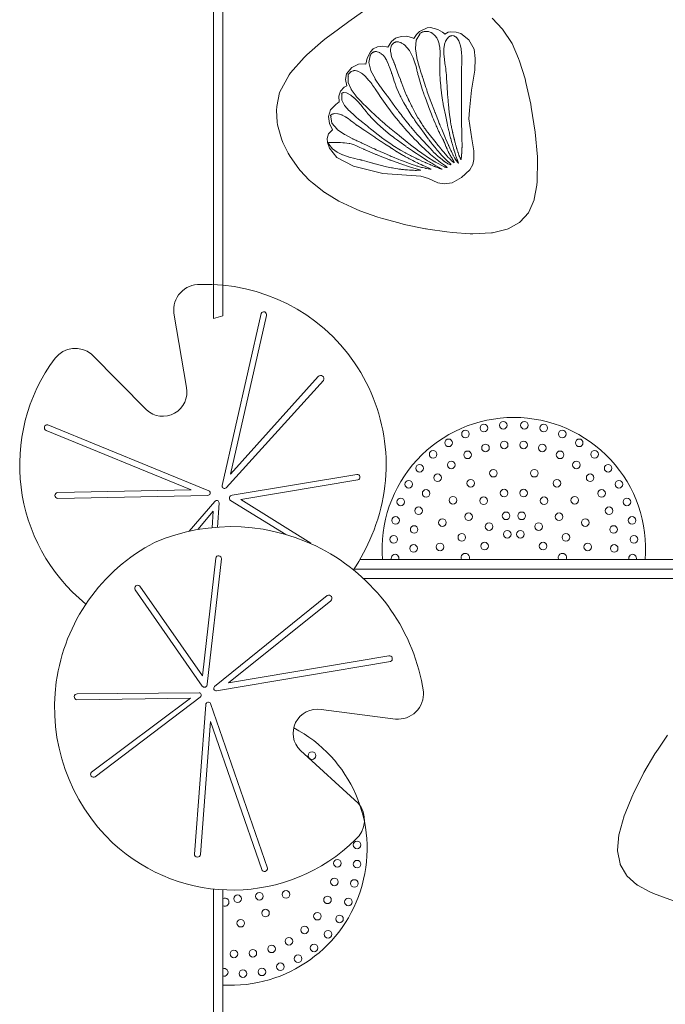
# Model space of a CAD drawing. Units: millimetres. Extents: x 104647 to 115147, y -29072 to -14222.
# Drawn here: x 108731 to 109276, y -22022 to -21191 of the extents above; entities that cross this region are included whole.
import ezdxf

# ---------------------------------------------------------------- set-up
doc = ezdxf.new("R2010")
doc.units = ezdxf.units.MM
doc.header["$MEASUREMENT"] = 0
doc.layers.add('Piaskownica - obrysy', color=7, linetype='Continuous')

msp = doc.modelspace()

# ---------------------------------------------------------------- linework, layer by layer
at = {"layer": 'Piaskownica - obrysy', "color": 7, "linetype": 'Continuous', "lineweight": 13, "flags": 128}
for points in [[(108894.55, -21443.52), (108894.55, -20825.88), (108902.54, -20828.15), (108902.54, -21441.44)], [(109069.66, -21323.42), (109057.47, -21322.74), (109037.68, -21321.25), (109012.86, -21314.99), (108998.75, -21307.62), (108992.54, -21299.73), (108990.84, -21294.95), (108990.61, -21291.73), (108991.8, -21287.82), (108995.19, -21284.44), (108992.72, -21279.11), (108991.75, -21273.1), (108993.46, -21267.58), (108997.96, -21262.92), (109000.87, -21260.72), (109000.57, -21255.87), (109001.76, -21251.82), (109004.91, -21248.43), (109007.29, -21247.34), (109006.1, -21241.94), (109006.97, -21237.15), (109011.46, -21231.65), (109017, -21229.08), (109022.32, -21228.79), (109023.2, -21228.94), (109024.32, -21223.94), (109027.08, -21218.45), (109029.51, -21216.04), (109033.03, -21214.25), (109037.65, -21213.72), (109040.6, -21214.19), (109041.93, -21214.6), (109044.97, -21209.73), (109048.36, -21207.15), (109053.17, -21205.55), (109057.9, -21205.42), (109062.71, -21206.73), (109063.87, -21207.37), (109066.05, -21203.94), (109068.48, -21201.36), (109075, -21198.19), (109077.93, -21198.04), (109083.95, -21199.62), (109088.05, -21202.06), (109088.99, -21202.78), (109089.93, -21203.57), (109092.71, -21201.91), (109094.55, -21201.62), (109099.55, -21201.94), (109103.45, -21203.18), (109110.04, -21208.38), (109114.53, -21216.28), (109115.6, -21224.08), (109115.09, -21234.1), (109112.52, -21250.88), (109110.83, -21267.89), (109110.29, -21275.16), (109112.65, -21291.85), (109114.28, -21302.18), (109114.46, -21309.53), (109113.49, -21313.68), (109110.9, -21318.12), (109103.96, -21324.5), (109096.11, -21329.16), (109089.33, -21330.09), (109084.04, -21329.01), (109076.24, -21325.37)], [(109070.86, -21239.12), (109070.94, -21239.37), (109071.12, -21239.93), (109071.28, -21240.45), (109073.98, -21248.78), (109074.31, -21249.8), (109074.59, -21250.59), (109075.12, -21252.17), (109077.24, -21258.18), (109077.52, -21258.96), (109077.68, -21259.4), (109078.05, -21260.39), (109081.06, -21268.38), (109081.43, -21269.37), (109081.62, -21269.84), (109081.93, -21270.64), (109084.52, -21277.15), (109085.26, -21278.95), (109085.61, -21279.82), (109086.11, -21281.01), (109087.29, -21283.89), (109090.25, -21290.87), (109090.56, -21291.58), (109090.87, -21292.29), (109092.97, -21297.19), (109093.09, -21297.47), (109093.27, -21297.89), (109093.52, -21298.46), (109094.18, -21299.97), (109094.52, -21300.7), (109094.81, -21301.35), (109095.03, -21301.83), (109095.44, -21302.72), (109096.07, -21304.01), (109096.43, -21304.76), (109096.65, -21305.19), (109096.77, -21305.44), (109096.91, -21305.7), (109097.28, -21306.44), (109098.17, -21308.09), (109098.5, -21308.68), (109098.55, -21308.79), (109098.6, -21308.88), (109098.62, -21308.91), (109098.67, -21309.01), (109098.86, -21309.32), (109098.89, -21309.38), (109098.92, -21309.42), (109099.04, -21309.63), (109099.16, -21309.81), (109099.2, -21309.87), (109099.24, -21309.93), (109099.45, -21310.22), (109099.5, -21310.29), (109099.53, -21310.33), (109099.57, -21310.37), (109099.67, -21310.49), (109099.78, -21310.63), (109099.91, -21310.76), (109099.96, -21310.84), (109100.03, -21310.94), (109100.09, -21311.05), (109100.16, -21311.14), (109100.22, -21311.24), (109100.28, -21311.33), (109100.34, -21311.42), (109100.36, -21311.45), (109100.4, -21311.5), (109100.45, -21311.58), (109100.51, -21311.65), (109100.56, -21311.72), (109100.61, -21311.79), (109100.66, -21311.85), (109100.7, -21311.9), (109100.76, -21311.97), (109100.85, -21312.08), (109100.93, -21312.17), (109100.98, -21312.22), (109101.01, -21312.25), (109101.08, -21312.32), (109101.14, -21312.38), (109101.2, -21312.44), (109101.25, -21312.48), (109101.3, -21312.51), (109101.34, -21312.51), (109101.34, -21312.44), (109101.33, -21312.4), (109101.33, -21312.36), (109101.32, -21312.32), (109101.31, -21312.27), (109101.3, -21312.23), (109101.29, -21312.18), (109101.28, -21312.12), (109101.26, -21312.07), (109101.25, -21312.01), (109101.23, -21311.95), (109101.21, -21311.89), (109101.19, -21311.83), (109101.16, -21311.77), (109100.83, -21310.93), (109100.48, -21310), (109100.15, -21309.07), (109100.04, -21308.78), (109099.93, -21308.44), (109099.74, -21307.92), (109098.98, -21305.65), (109098.88, -21305.33), (109098.83, -21305.18), (109098.7, -21304.75), (109098.23, -21303.3), (109097.75, -21301.77), (109097.65, -21301.43), (109097.59, -21301.24), (109097.51, -21300.97), (109096.85, -21298.8), (109096.63, -21298.05), (109096.61, -21297.99), (109096.59, -21297.94), (109096.55, -21297.79), (109096.28, -21296.87), (109096.04, -21296.04), (109095.84, -21295.32), (109095.18, -21292.88), (109094.89, -21291.77), (109094.79, -21291.38), (109094.7, -21291.01), (109094.53, -21290.37), (109094.26, -21289.22), (109093.78, -21287.26), (109093.46, -21285.88), (109093.29, -21285.17), (109093.07, -21284.18), (109092.81, -21283.06), (109092.3, -21280.76), (109092.11, -21279.92), (109091.98, -21279.3), (109091.89, -21278.88), (109090.35, -21271.78), (109089.08, -21265.51), (109088.62, -21262.9), (109088.41, -21261.84), (109088.29, -21261.05), (109088, -21259.42), (109087.13, -21253.49), (109087.04, -21252.76), (109086.98, -21252.32), (109086.88, -21251.41), (109086.45, -21247.72), (109086.15, -21244.11), (109086.05, -21243.2), (109086.04, -21242.8), (109085.97, -21242.08), (109085.69, -21236.58), (109085.67, -21235.14), (109085.64, -21234.41), (109085.65, -21233.51), (109085.61, -21231.2), (109085.72, -21225.94), (109085.77, -21224.78), (109085.87, -21221.64), (109085.87, -21221.31), (109085.89, -21220.85), (109085.89, -21218.85), (109085.88, -21218.62), (109085.88, -21218.45), (109085.87, -21218.17), (109085.72, -21215.63), (109085.69, -21215.27), (109085.67, -21215.15), (109085.65, -21214.88), (109085.25, -21212.46), (109085.21, -21212.18), (109085.12, -21211.89), (109084.32, -21209.25), (109083.03, -21206.7), (109082.95, -21206.58), (109082.93, -21206.54), (109082.88, -21206.49), (109081.88, -21205.15), (109081.72, -21204.96), (109081.61, -21204.83), (109081.43, -21204.64), (109081.33, -21204.53), (109081.29, -21204.49), (109080.83, -21204.07), (109080.2, -21203.51), (109080.08, -21203.4), (109080.03, -21203.36), (109079.93, -21203.28), (109079.12, -21202.73), (109078.9, -21202.6), (109078.79, -21202.53), (109078.35, -21202.32), (109077.43, -21201.89), (109076.18, -21201.51), (109076.03, -21201.47), (109075.91, -21201.45), (109075.68, -21201.4), (109074.79, -21201.28), (109074.68, -21201.28), (109074.61, -21201.27), (109074.47, -21201.28), (109073.33, -21201.31), (109073.19, -21201.31), (109073.1, -21201.33), (109073.01, -21201.33), (109072.79, -21201.36), (109072.71, -21201.38), (109072.66, -21201.39), (109072.49, -21201.42), (109072.41, -21201.44), (109072.35, -21201.45), (109071.8, -21201.58), (109071.26, -21201.76), (109071.18, -21201.79), (109071.12, -21201.81), (109071, -21201.86), (109070.72, -21201.97), (109070.57, -21202.04), (109070.46, -21202.09), (109070.36, -21202.14), (109070.2, -21202.22), (109069.94, -21202.36), (109069.81, -21202.43), (109069.76, -21202.46), (109069.69, -21202.51), (109069.18, -21202.83), (109069.15, -21202.86), (109069.12, -21202.89), (109069.09, -21202.92), (109069.06, -21202.95), (109069.03, -21202.98), (109069, -21203.01), (109068.98, -21203.04), (109068.95, -21203.08), (109068.93, -21203.11), (109068.91, -21203.14), (109068.89, -21203.18), (109068.87, -21203.21), (109068.86, -21203.25), (109068.85, -21203.28), (109068.83, -21203.32), (109068.82, -21203.36), (109068.79, -21203.5), (109068.68, -21203.59), (109065.77, -21208.61), (109065.71, -21208.72), (109065.7, -21208.87), (109065.21, -21215.59), (109065.2, -21215.72), (109065.23, -21215.95), (109066.31, -21223.39), (109066.33, -21223.55), (109066.38, -21223.76), (109068.28, -21231.05), (109068.31, -21231.16), (109068.35, -21231.29), (109068.44, -21231.6), (109069.1, -21233.74), (109069.74, -21235.71), (109070.74, -21238.78), (109070.81, -21238.98), (109070.84, -21239.08)], [(109103.85, -21254.7), (109103.84, -21253.16), (109103.84, -21252.6), (109103.84, -21251.39), (109103.85, -21247.03), (109103.88, -21242.83), (109103.91, -21239.93), (109103.91, -21239.64), (109103.92, -21239.51), (109103.92, -21238.86), (109103.98, -21235.19), (109104.06, -21231.87), (109104.15, -21228.97), (109104.27, -21224.53), (109104.26, -21224.03), (109104.27, -21223.44), (109104.23, -21222.53), (109104.07, -21219.07), (109103.8, -21216.52), (109103.76, -21216.06), (109103.72, -21215.9), (109102.93, -21212.49), (109102.67, -21211.69), (109101.66, -21209.18), (109100.55, -21207.44), (109100.41, -21207.23), (109100.29, -21207.12), (109099.11, -21205.97), (109098.99, -21205.85), (109098.83, -21205.77), (109097.57, -21205.14), (109097.42, -21205.06), (109097.33, -21205.05), (109095.93, -21204.89), (109095.88, -21204.89), (109095.81, -21204.9), (109095.71, -21204.91), (109095.6, -21204.92), (109095.55, -21204.93), (109095.48, -21204.94), (109095.29, -21204.97), (109094.79, -21205.11), (109094.58, -21205.21), (109094.24, -21205.36), (109092.92, -21206.21), (109091.76, -21207.52), (109091.62, -21207.68), (109091.53, -21207.84), (109090.67, -21209.36), (109090.6, -21209.53), (109090.55, -21209.62), (109090.49, -21209.82), (109089.73, -21212.17), (109089.69, -21212.29), (109089.68, -21212.38), (109089.15, -21215.95), (109089.1, -21216.73), (109089.09, -21220.3), (109089.56, -21225.12), (109089.59, -21225.42), (109089.95, -21227.97), (109090.03, -21228.44), (109090.03, -21228.48), (109090.25, -21229.88), (109090.25, -21229.93), (109090.39, -21230.79), (109090.65, -21232.61), (109090.89, -21234.44), (109091.09, -21236.25), (109091.11, -21236.51), (109091.13, -21236.7), (109091.18, -21237.53), (109091.22, -21237.99), (109091.27, -21238.71), (109091.27, -21238.8), (109091.29, -21239), (109091.33, -21239.62), (109091.7, -21245.58), (109091.74, -21246.15), (109092.01, -21250.33), (109092.11, -21251.81), (109092.22, -21253.51), (109092.3, -21254.54), (109092.45, -21256.71), (109092.7, -21259.66), (109092.85, -21261.52), (109092.91, -21262.11), (109092.99, -21263.12), (109093.66, -21269.52), (109094.15, -21273.38), (109094.35, -21274.76), (109094.4, -21275.11), (109094.45, -21275.47), (109094.57, -21276.24), (109094.74, -21277.29), (109095.09, -21279.48), (109095.31, -21280.69), (109095.45, -21281.54), (109095.61, -21282.31), (109095.83, -21283.52), (109096.24, -21285.42), (109096.44, -21286.39), (109096.53, -21286.77), (109096.65, -21287.31), (109097.54, -21290.9), (109097.62, -21291.2), (109097.66, -21291.34), (109097.67, -21291.39), (109097.68, -21291.42), (109097.7, -21291.51), (109097.8, -21291.9), (109097.87, -21292.16), (109097.94, -21292.42), (109098.45, -21294.43), (109098.69, -21295.36), (109098.86, -21296.03), (109098.99, -21296.51), (109099.04, -21296.72), (109099.2, -21297.3), (109099.76, -21299.34), (109099.83, -21299.57), (109099.87, -21299.75), (109099.96, -21300.04), (109100.37, -21301.43), (109100.79, -21302.74), (109100.91, -21303.12), (109100.95, -21303.26), (109101.05, -21303.55), (109101.79, -21305.66), (109101.99, -21306.18), (109102.1, -21306.49), (109102.24, -21306.81), (109103.49, -21309.73), (109103.52, -21309.59), (109103.55, -21309.44), (109103.59, -21309.26), (109103.59, -21309.23), (109103.62, -21309.07), (109103.66, -21308.86), (109103.7, -21308.63), (109103.71, -21308.54), (109103.71, -21308.51), (109103.73, -21308.38), (109103.77, -21308.11), (109103.81, -21307.82), (109103.83, -21307.66), (109103.83, -21307.64), (109103.84, -21307.51), (109103.88, -21307.17), (109103.92, -21306.81), (109103.95, -21306.51), (109103.96, -21306.43), (109104, -21306.02), (109104.04, -21305.58), (109104.07, -21305.12), (109104.08, -21305.07), (109104.09, -21304.87), (109104.11, -21304.7), (109104.11, -21304.67), (109104.12, -21304.63), (109104.12, -21304.6), (109104.12, -21304.56), (109104.12, -21304.53), (109104.13, -21304.51), (109104.13, -21304.48), (109104.24, -21303.1), (109104.27, -21302.47), (109104.29, -21302.22), (109104.3, -21302.02), (109104.32, -21301.62), (109104.35, -21300.84), (109104.38, -21300.02), (109104.38, -21299.75), (109104.39, -21299.69), (109104.39, -21299.61), (109104.4, -21299.17), (109104.41, -21298.28), (109104.41, -21297.36), (109104.41, -21296.84), (109104.41, -21296.78), (109104.41, -21296.71), (109104.41, -21296.38), (109104.4, -21295.36), (109104.38, -21294.29), (109104.37, -21293.47), (109104.37, -21293.39), (109104.36, -21293.34), (109104.36, -21293.16), (109104.33, -21291.98), (109104.3, -21290.75), (109104.22, -21288.33), (109104.19, -21287.08), (109104.12, -21284.21), (109104.06, -21280.92), (109104.05, -21280.34), (109104.05, -21280.22), (109104.04, -21279.97), (109104, -21277.27), (109103.95, -21273.31), (109103.91, -21269.13), (109103.9, -21268.02), (109103.9, -21267.41), (109103.89, -21266.08), (109103.85, -21260.33)], [(109095.64, -21310.45), (109096.1, -21310.87), (109096.15, -21310.91), (109096.27, -21311.02), (109096.57, -21311.28), (109096.86, -21311.52), (109097.14, -21311.73), (109097.4, -21311.92), (109097.64, -21312.09), (109097.87, -21312.23), (109097.8, -21312.05), (109097.72, -21311.85), (109097.63, -21311.61), (109097.61, -21311.56), (109097.51, -21311.34), (109097.37, -21311.04), (109097.21, -21310.7), (109097.15, -21310.58), (109097.14, -21310.55), (109097.12, -21310.53), (109097.02, -21310.32), (109096.81, -21309.91), (109096.57, -21309.45), (109096.43, -21309.19), (109096.41, -21309.15), (109096.39, -21309.12), (109096.29, -21308.95), (109095.99, -21308.4), (109095.65, -21307.81), (109095.37, -21307.33), (109095.35, -21307.3), (109095.34, -21307.27), (109095.28, -21307.16), (109095.07, -21306.82), (109094.86, -21306.47), (109094.64, -21306.11), (109094.41, -21305.73), (109094.17, -21305.34), (109093.92, -21304.93), (109093.72, -21304.6), (109093.51, -21304.24), (109093.3, -21303.85), (109093.26, -21303.77), (109093.24, -21303.73), (109093.09, -21303.43), (109092.87, -21302.99), (109092.65, -21302.52), (109092.59, -21302.39), (109092.56, -21302.33), (109092.48, -21302.15), (109092.21, -21301.54), (109091.91, -21300.86), (109091.85, -21300.72), (109091.81, -21300.62), (109091.76, -21300.51), (109091.31, -21299.44), (109091.18, -21299.11), (109091.13, -21299.01), (109091.03, -21298.76), (109090.87, -21298.37), (109090.12, -21296.51), (109090, -21296.21), (109089.93, -21296.04), (109089.9, -21295.97), (109089.8, -21295.73), (109089.49, -21294.99), (109089.45, -21294.88), (109089.43, -21294.85), (109089.42, -21294.82), (109089.34, -21294.64), (109089.2, -21294.29), (109089.05, -21293.96), (109088.98, -21293.8), (109088.97, -21293.77), (109088.91, -21293.64), (109088.78, -21293.34), (109088.65, -21293.06), (109088.55, -21292.84), (109088.52, -21292.79), (109088.4, -21292.55), (109088.28, -21292.32), (109088.17, -21292.12), (109085.83, -21287.73), (109085.5, -21287.04), (109085.28, -21286.62), (109084.7, -21285.37), (109083.69, -21283.27), (109083.04, -21281.79), (109082.68, -21281.02), (109082.23, -21279.96), (109081.71, -21278.79), (109080.68, -21276.33), (109080.31, -21275.46), (109079.86, -21274.37), (109079.84, -21274.3), (109079.64, -21273.82), (109078.54, -21271.07), (109076.35, -21265.49), (109074.04, -21259.14), (109072.96, -21256.32), (109072.57, -21255.11), (109072.15, -21253.98), (109070.86, -21250.06), (109070.22, -21248.09), (109070, -21247.37), (109069.85, -21246.9), (109069.6, -21246.02), (109068.44, -21242.12), (109067.62, -21239.11), (109067.24, -21237.6), (109067.16, -21237.3), (109067.06, -21236.9), (109066.65, -21235.22), (109066.63, -21235.15), (109066.36, -21234.01), (109065.89, -21232.1), (109065.31, -21229.97), (109065.06, -21229.02), (109064.99, -21228.81), (109063.2, -21223.54), (109062.73, -21222.41), (109060.05, -21217.34), (109055.81, -21212.69), (109055.78, -21212.67), (109055.64, -21212.55), (109055.53, -21212.49), (109055.34, -21212.33), (109054.89, -21212.04), (109053.46, -21211.14), (109053, -21210.91), (109052.76, -21210.79), (109051.44, -21210.31), (109050.88, -21210.16), (109050.63, -21210.09), (109050.47, -21210.09), (109049.12, -21210.08), (109048.83, -21210.14), (109048.54, -21210.22), (109048.25, -21210.31), (109048.2, -21210.33), (109048.16, -21210.35), (109047.97, -21210.42), (109047.69, -21210.55), (109047.42, -21210.69), (109047.31, -21210.75), (109047.29, -21210.77), (109047.15, -21210.85), (109046.88, -21211.03), (109046.62, -21211.22), (109046.49, -21211.33), (109046.46, -21211.35), (109046.36, -21211.44), (109046.11, -21211.67), (109045.86, -21211.92), (109045.66, -21212.13), (109045.61, -21212.18), (109045.37, -21212.47), (109045.13, -21212.77), (109044.9, -21213.09), (109044.87, -21213.14), (109044.84, -21213.2), (109044.82, -21213.25), (109044.79, -21213.3), (109044.77, -21213.35), (109044.75, -21213.4), (109044.74, -21213.46), (109044.72, -21213.51), (109044.71, -21213.56), (109044.71, -21213.61), (109044.7, -21213.67), (109044.7, -21213.72), (109044.7, -21213.77), (109044.7, -21213.82), (109044.7, -21213.88), (109044.71, -21213.93), (109044.73, -21214.06), (109044.68, -21214.18), (109044.17, -21216.22), (109044.13, -21216.88), (109044.13, -21218.33), (109044.21, -21219.07), (109044.5, -21220.56), (109044.58, -21220.98), (109044.65, -21221.21), (109044.71, -21221.45), (109045.32, -21223.31), (109046.05, -21225.18), (109046.21, -21225.58), (109046.24, -21225.65), (109046.79, -21226.99), (109046.96, -21227.41), (109047.13, -21227.83), (109047.3, -21228.26), (109047.46, -21228.68), (109047.53, -21228.84), (109047.54, -21228.88), (109047.6, -21229.03), (109047.62, -21229.09), (109047.64, -21229.15), (109047.82, -21229.62), (109047.87, -21229.75), (109047.9, -21229.85), (109048.58, -21231.69), (109051.13, -21238.68), (109052.36, -21242.02), (109052.81, -21243.2), (109052.99, -21243.69), (109053.08, -21243.94), (109053.62, -21245.36), (109056.28, -21252.02), (109057.69, -21255.31), (109057.89, -21255.73), (109058.06, -21256.12), (109059.01, -21258.19), (109059.16, -21258.52), (109059.21, -21258.62), (109059.36, -21258.94), (109060.06, -21260.4), (109060.36, -21261.03), (109060.95, -21262.24), (109061.84, -21264.04), (109062.37, -21265.1), (109062.56, -21265.47), (109062.86, -21266.08), (109064.97, -21270.07), (109067.26, -21274.16), (109067.59, -21274.7), (109067.86, -21275.18), (109068.46, -21276.14), (109070.52, -21279.43), (109071.06, -21280.31), (109072.14, -21281.91), (109072.43, -21282.34), (109072.6, -21282.58), (109072.78, -21282.84), (109073.22, -21283.47), (109073.5, -21283.86), (109073.9, -21284.42), (109074.08, -21284.66), (109074.22, -21284.87), (109075.55, -21286.64), (109082.48, -21295.25), (109083.58, -21296.58), (109083.7, -21296.72), (109083.86, -21296.92), (109084.69, -21297.93), (109085, -21298.31), (109085.25, -21298.61), (109085.44, -21298.84), (109085.81, -21299.29), (109086.33, -21299.94), (109086.63, -21300.32), (109086.74, -21300.44), (109086.91, -21300.66), (109088, -21302.03), (109088.21, -21302.29), (109088.43, -21302.57), (109088.94, -21303.18), (109089.5, -21303.85), (109089.59, -21303.96), (109089.62, -21303.99), (109089.65, -21304.03), (109090.11, -21304.57), (109090.76, -21305.32), (109091.44, -21306.09), (109091.61, -21306.27), (109091.72, -21306.4), (109091.92, -21306.62), (109092.85, -21307.64), (109093.57, -21308.39), (109093.93, -21308.77), (109094, -21308.84), (109094.04, -21308.88), (109094.28, -21309.12), (109094.97, -21309.81)], [(109037.14, -21250.18), (109038.45, -21251.93), (109040.61, -21254.74), (109040.73, -21254.9), (109040.82, -21255.03), (109040.89, -21255.11), (109041.03, -21255.31), (109041.23, -21255.57), (109041.34, -21255.71), (109041.4, -21255.79), (109041.44, -21255.84), (109041.47, -21255.89), (109041.58, -21256.03), (109041.81, -21256.34), (109047.82, -21264.58), (109048.64, -21265.69), (109049.23, -21266.5), (109049.47, -21266.83), (109050.16, -21267.77), (109050.92, -21268.77), (109052.96, -21271.52), (109053.97, -21272.85), (109054.83, -21273.99), (109056.32, -21275.91), (109056.74, -21276.46), (109056.91, -21276.67), (109057.22, -21277.08), (109059.7, -21280.19), (109060.37, -21281), (109060.72, -21281.45), (109061.16, -21281.97), (109062.3, -21283.35), (109065.04, -21286.58), (109066.53, -21288.28), (109066.78, -21288.55), (109066.92, -21288.72), (109067.38, -21289.22), (109068.15, -21290.06), (109068.7, -21290.65), (109069, -21290.98), (109069.27, -21291.27), (109069.87, -21291.91), (109071.65, -21293.79), (109075.06, -21297.35), (109075.21, -21297.51), (109075.46, -21297.77), (109076.46, -21298.82), (109076.57, -21298.95), (109076.65, -21299.03), (109076.79, -21299.18), (109077.44, -21299.87), (109078.03, -21300.5), (109078.2, -21300.69), (109078.26, -21300.75), (109078.39, -21300.89), (109079.31, -21301.89), (109079.53, -21302.13), (109079.67, -21302.28), (109079.81, -21302.44), (109080.19, -21302.86), (109081.02, -21303.8), (109081.17, -21303.96), (109081.37, -21304.16), (109081.62, -21304.39), (109081.9, -21304.67), (109082.23, -21304.97), (109082.59, -21305.3), (109082.75, -21305.44), (109082.99, -21305.66), (109083.41, -21306.04), (109083.86, -21306.44), (109084.34, -21306.85), (109085.35, -21307.72), (109085.69, -21308), (109085.77, -21308.08), (109085.85, -21308.14), (109086.42, -21308.62), (109087.53, -21309.51), (109088.64, -21310.39), (109089.2, -21310.81), (109089.31, -21310.89), (109089.37, -21310.93), (109089.75, -21311.22), (109090.86, -21311.93), (109091.36, -21312.26), (109092.3, -21312.93), (109092.55, -21313.07), (109092.58, -21313.08), (109094.79, -21313.83), (109094.87, -21313.81), (109094.92, -21313.8), (109094.97, -21313.77), (109095.02, -21313.72), (109095.07, -21313.65), (109095.11, -21313.53), (109095.09, -21313.48), (109095.05, -21313.43), (109095, -21313.36), (109094.95, -21313.3), (109094.89, -21313.22), (109094.82, -21313.15), (109094.79, -21313.12), (109094.66, -21312.98), (109094.48, -21312.8), (109094.28, -21312.61), (109094.22, -21312.56), (109094.2, -21312.53), (109094.07, -21312.41), (109093.84, -21312.21), (109093.53, -21311.94), (109093.47, -21311.89), (109093.43, -21311.85), (109093.38, -21311.81), (109093.15, -21311.61), (109092.93, -21311.42), (109092.79, -21311.31), (109092.76, -21311.28), (109092.52, -21311.08), (109092.19, -21310.8), (109092.03, -21310.67), (109091.99, -21310.63), (109091.94, -21310.6), (109091.88, -21310.55), (109091.75, -21310.43), (109091.62, -21310.33), (109091.53, -21310.25), (109091.51, -21310.23), (109091.42, -21310.15), (109091.39, -21310.12), (109091.34, -21310.08), (109091.28, -21310.03), (109088.66, -21307.41), (109087.55, -21306.21), (109087.14, -21305.79), (109086.78, -21305.38), (109086.14, -21304.68), (109083.7, -21301.87), (109083.38, -21301.48), (109083.22, -21301.29), (109082.8, -21300.77), (109081.34, -21298.98), (109079.82, -21297.03), (109079.49, -21296.63), (109079.3, -21296.37), (109079.04, -21296.04), (109076.79, -21293.06), (109076.27, -21292.36), (109075.9, -21291.87), (109072.41, -21287.1), (109070.99, -21285.14), (109070.13, -21283.97), (109069.56, -21283.2), (109065.85, -21278.06), (109064.42, -21275.99), (109063.64, -21274.9), (109063.24, -21274.28), (109062.19, -21272.76), (109058.66, -21267.27), (109058.27, -21266.6), (109057.98, -21266.15), (109057.52, -21265.32), (109055.33, -21261.59), (109053.42, -21257.92), (109053.16, -21257.42), (109052.85, -21256.9), (109052.68, -21256.49), (109052.27, -21255.7), (109049.54, -21249.6), (109048.92, -21248.04), (109048.63, -21247.25), (109048.57, -21247.09), (109048.52, -21246.97), (109048.3, -21246.37), (109047.87, -21245.16), (109047.2, -21243.21), (109046.55, -21241.26), (109046.25, -21240.37), (109046.23, -21240.29), (109045.91, -21239.32), (109045.1, -21236.87), (109045.03, -21236.66), (109044.83, -21236.06), (109043.7, -21232.78), (109042.48, -21229.54), (109042.3, -21229.13), (109042.15, -21228.74), (109041.31, -21226.77), (109041.13, -21226.38), (109041.1, -21226.32), (109040.96, -21225.99), (109040.65, -21225.37), (109040.44, -21225.01), (109039.59, -21223.59), (109039.33, -21223.14), (109039.2, -21222.99), (109037.86, -21221.37), (109036.32, -21220.13), (109036.17, -21220), (109035.18, -21219.4), (109035.06, -21219.34), (109034.99, -21219.29), (109034.84, -21219.23), (109033.94, -21218.84), (109032.8, -21218.5), (109032.3, -21218.4), (109030.83, -21218.4), (109030.77, -21218.41), (109030.5, -21218.47), (109030.23, -21218.55), (109029.97, -21218.65), (109029.92, -21218.67), (109029.71, -21218.77), (109029.45, -21218.91), (109029.2, -21219.06), (109029.1, -21219.13), (109028.95, -21219.23), (109028.71, -21219.42), (109028.47, -21219.63), (109028.33, -21219.76), (109028.24, -21219.85), (109028.01, -21220.09), (109027.78, -21220.35), (109027.6, -21220.57), (109027.56, -21220.63), (109027.34, -21220.92), (109027.13, -21221.23), (109026.93, -21221.55), (109026.9, -21221.69), (109026.85, -21221.8), (109025.69, -21227.56), (109025.69, -21227.59), (109025.7, -21227.64), (109027.4, -21234.19), (109027.44, -21234.31), (109027.54, -21234.52), (109030.98, -21241.16), (109031.05, -21241.31), (109031.17, -21241.49), (109035.42, -21247.84), (109035.48, -21247.93), (109035.56, -21248.04), (109035.76, -21248.32)], [(109032.24, -21251.53), (109031.71, -21250.71), (109031.11, -21249.81), (109031.03, -21249.69), (109030.99, -21249.62), (109030.95, -21249.57), (109030.46, -21248.84), (109029.76, -21247.82), (109029, -21246.76), (109028.75, -21246.41), (109028.69, -21246.32), (109028.63, -21246.25), (109028.2, -21245.66), (109027.37, -21244.55), (109026.27, -21243.19), (109025.95, -21242.77), (109025.83, -21242.64), (109025.58, -21242.33), (109022.96, -21239.47), (109022.89, -21239.4), (109022.85, -21239.36), (109022.69, -21239.2), (109020.36, -21237.22), (109019.64, -21236.6), (109016.38, -21234.84), (109016.33, -21234.81), (109016.24, -21234.79), (109015.32, -21234.61), (109014.24, -21234.38), (109014.18, -21234.38), (109014.12, -21234.37), (109014.01, -21234.37), (109013.92, -21234.37), (109013.74, -21234.38), (109013.57, -21234.38), (109013.4, -21234.4), (109013.23, -21234.42), (109013.14, -21234.43), (109013.03, -21234.44), (109013.01, -21234.45), (109012.92, -21234.46), (109012.69, -21234.51), (109012.63, -21234.53), (109012.5, -21234.56), (109011.77, -21234.8), (109011.06, -21235.15), (109010.96, -21235.21), (109010.89, -21235.25), (109010.72, -21235.37), (109010.37, -21235.6), (109010.18, -21235.76), (109010.04, -21235.86), (109009.91, -21235.98), (109009.71, -21236.15), (109009.39, -21236.47), (109009.23, -21236.62), (109009.16, -21236.7), (109009.07, -21236.79), (109008.46, -21237.54), (109008.43, -21237.59), (109008.4, -21237.63), (109008.37, -21237.68), (109008.35, -21237.72), (109008.33, -21237.77), (109008.31, -21237.81), (109008.28, -21237.9), (109008.26, -21237.98), (109008.24, -21238.06), (109008.24, -21238.09), (109008.24, -21238.14), (109008.23, -21238.21), (109008.24, -21238.28), (109008.25, -21238.35), (109008.26, -21238.42), (109008.28, -21238.48), (109008.3, -21238.54), (109008.32, -21238.6), (109008.35, -21238.65), (109008.38, -21238.7), (109008.49, -21238.89), (109008.41, -21239.1), (109008.22, -21244.41), (109008.22, -21244.44), (109008.24, -21244.48), (109010.76, -21250.12), (109010.81, -21250.23), (109010.93, -21250.4), (109014.98, -21255.87), (109015.07, -21255.99), (109015.2, -21256.14), (109019.84, -21261.14), (109019.91, -21261.22), (109020, -21261.31), (109020.21, -21261.51), (109021.65, -21262.94), (109023.01, -21264.24), (109024.9, -21266.04), (109025.24, -21266.37), (109025.43, -21266.55), (109025.6, -21266.72), (109025.77, -21266.88), (109028.64, -21269.63), (109029.87, -21270.79), (109030.36, -21271.26), (109030.75, -21271.61), (109031.51, -21272.33), (109034.4, -21274.97), (109034.76, -21275.29), (109034.97, -21275.49), (109035.45, -21275.91), (109037.28, -21277.55), (109039.12, -21279.15), (109039.6, -21279.57), (109039.81, -21279.75), (109040.18, -21280.07), (109043.07, -21282.52), (109043.83, -21283.15), (109044.22, -21283.48), (109044.72, -21283.89), (109045.95, -21284.9), (109048.84, -21287.22), (109049.92, -21288.08), (109050.11, -21288.23), (109050.2, -21288.3), (109051.02, -21288.96), (109051.57, -21289.4), (109058.2, -21294.74), (109059.6, -21295.84), (109060.58, -21296.62), (109060.99, -21296.94), (109062.19, -21297.89), (109066.32, -21301.05), (109066.81, -21301.41), (109067.16, -21301.69), (109067.76, -21302.11), (109073.36, -21306.1), (109074.15, -21306.66), (109074.45, -21306.85), (109081.42, -21311.26), (109081.58, -21311.36), (109081.67, -21311.41), (109082.06, -21311.64), (109089.49, -21315.62), (109089.67, -21315.7), (109089.85, -21315.77), (109090.02, -21315.84), (109090.06, -21315.85), (109090.19, -21315.89), (109090.36, -21315.94), (109090.52, -21315.99), (109090.58, -21316), (109090.67, -21316.02), (109090.82, -21316.05), (109090.96, -21316.07), (109091.04, -21316.08), (109091.1, -21316.09), (109091.22, -21316.1), (109091.34, -21316.11), (109091.45, -21316.11), (109091.55, -21316.1), (109091.64, -21316.1), (109091.72, -21316.09), (109091.75, -21316.08), (109091.8, -21316.07), (109091.86, -21316.05), (109091.85, -21316.02), (109091.82, -21315.98), (109091.79, -21315.94), (109091.76, -21315.9), (109091.71, -21315.84), (109091.68, -21315.82), (109091.65, -21315.79), (109091.62, -21315.75), (109091.59, -21315.72), (109091.55, -21315.69), (109091.51, -21315.65), (109091.46, -21315.61), (109091.42, -21315.57), (109091.37, -21315.53), (109091.31, -21315.49), (109091.25, -21315.45), (109091.19, -21315.4), (109091.13, -21315.35), (109091.06, -21315.3), (109090.99, -21315.25), (109090.94, -21315.22), (109090.91, -21315.2), (109090.83, -21315.15), (109090.74, -21315.09), (109090.65, -21315.03), (109090.56, -21314.98), (109090.46, -21314.92), (109090.35, -21314.85), (109086.14, -21311.85), (109081.94, -21308.58), (109077.78, -21305.08), (109077.11, -21304.48), (109076.95, -21304.35), (109076.67, -21304.09), (109073.65, -21301.38), (109069.59, -21297.51), (109065.6, -21293.51), (109064.57, -21292.4), (109064.03, -21291.88), (109062.73, -21290.42), (109057.9, -21285.21), (109053.18, -21279.68), (109052.07, -21278.43), (109051.55, -21277.77), (109050.67, -21276.73), (109047.27, -21272.5), (109044.03, -21268.32), (109041.75, -21265.27), (109041.57, -21265.03), (109041.44, -21264.85), (109040.97, -21264.22), (109038.1, -21260.22), (109035.43, -21256.37), (109032.99, -21252.69), (109032.71, -21252.26)], [(109086.17, -21317.17), (109086.25, -21317.23), (109086.64, -21317.36), (109087, -21317.48), (109087.32, -21317.57), (109087.61, -21317.65), (109081.6, -21314.18), (109078.96, -21312.59), (109077.87, -21311.95), (109077.06, -21311.44), (109075.35, -21310.41), (109068.96, -21306.38), (109068.16, -21305.85), (109067.67, -21305.55), (109066.09, -21304.48), (109065.39, -21304.03), (109062.52, -21302.13), (109058.47, -21299.33), (109057.39, -21298.6), (109056.97, -21298.29), (109056.12, -21297.7), (109049.87, -21293.14), (109048.31, -21291.94), (109047.43, -21291.29), (109046.49, -21290.53), (109043.86, -21288.49), (109038.18, -21283.79), (109032.92, -21279.08), (109030.94, -21277.12), (109030.02, -21276.27), (109029.23, -21275.44), (109028.19, -21274.41), (109026.06, -21272.1), (109025.55, -21271.52), (109025.38, -21271.33), (109025.33, -21271.27), (109025.3, -21271.23), (109025.27, -21271.2), (109025.16, -21271.07), (109025.13, -21271.03), (109025.02, -21270.9), (109024.72, -21270.54), (109024.39, -21270.13), (109024.04, -21269.7), (109023.67, -21269.23), (109023.5, -21269.01), (109023.48, -21268.99), (109022.29, -21267.48), (109022.07, -21267.21), (109021.72, -21266.77), (109021.53, -21266.54), (109020.82, -21265.65), (109019.18, -21263.67), (109015.92, -21260.03), (109013.62, -21257.71), (109013.39, -21257.51), (109013.23, -21257.35), (109012.95, -21257.12), (109010.47, -21255.12), (109010.13, -21254.84), (109010, -21254.78), (109007.41, -21253.39), (109006.87, -21253.21), (109004.43, -21252.92), (109004.21, -21252.96), (109004.17, -21252.97), (109004.09, -21252.99), (109004.04, -21253.01), (109004, -21253.01), (109003.97, -21253.03), (109003.92, -21253.04), (109003.84, -21253.07), (109003.79, -21253.08), (109003.75, -21253.1), (109003.59, -21253.16), (109003.42, -21253.24), (109003.38, -21253.25), (109003.33, -21253.28), (109003.29, -21253.3), (109003.23, -21253.34), (109003.17, -21253.38), (109003.11, -21253.42), (109003.06, -21253.46), (109003.02, -21253.51), (109002.98, -21253.56), (109002.94, -21253.6), (109002.91, -21253.66), (109002.89, -21253.71), (109002.87, -21253.76), (109002.85, -21253.82), (109002.84, -21253.88), (109002.84, -21253.95), (109002.84, -21254.01), (109002.85, -21254.08), (109002.87, -21254.15), (109002.89, -21254.22), (109002.91, -21254.29), (109002.94, -21254.36), (109002.96, -21254.39), (109002.98, -21254.43), (109003.02, -21254.5), (109003.15, -21254.7), (109003.06, -21254.92), (109002.93, -21259.2), (109002.93, -21259.25), (109002.99, -21259.35), (109005.32, -21263.81), (109005.37, -21263.89), (109005.48, -21264.03), (109009.01, -21268.09), (109009.34, -21268.48), (109009.6, -21268.72), (109013.58, -21272.38), (109013.85, -21272.62), (109014.53, -21273.18), (109015.47, -21273.99), (109016.73, -21275.02), (109018.58, -21276.51), (109018.69, -21276.6), (109018.74, -21276.64), (109018.76, -21276.66), (109018.89, -21276.76), (109019.19, -21277.01), (109019.47, -21277.23), (109023.2, -21280.29), (109024.54, -21281.38), (109025.49, -21282.16), (109025.9, -21282.48), (109027.05, -21283.42), (109028.34, -21284.43), (109033.59, -21288.53), (109037.71, -21291.65), (109038.45, -21292.21), (109038.73, -21292.4), (109039.3, -21292.82), (109044.73, -21296.6), (109045.35, -21297.04), (109046.07, -21297.49), (109052.54, -21301.55), (109056.16, -21303.6), (109056.71, -21303.9), (109057.09, -21304.11), (109058.03, -21304.61), (109059.9, -21305.61), (109061.01, -21306.18), (109061.76, -21306.58), (109062.5, -21306.94), (109063.61, -21307.51), (109065.38, -21308.36), (109066.3, -21308.82), (109066.88, -21309.08), (109067.18, -21309.23), (109067.51, -21309.38), (109068.45, -21309.81), (109070.46, -21310.7), (109073.6, -21312.06), (109073.76, -21312.13), (109073.83, -21312.16), (109073.88, -21312.18), (109074.78, -21312.57), (109077.26, -21313.63), (109077.55, -21313.75), (109077.77, -21313.85), (109078.09, -21313.98), (109079.78, -21314.69), (109081.02, -21315.2), (109081.63, -21315.45), (109081.74, -21315.5), (109081.8, -21315.52), (109082.21, -21315.69), (109083.35, -21316.14), (109084.41, -21316.55), (109085.12, -21316.82), (109085.2, -21316.85), (109085.23, -21316.86), (109085.38, -21316.92), (109085.83, -21317.08)], [(109012.16, -21277.83), (109010.36, -21276.46), (109009.71, -21275.98), (109009.25, -21275.62), (109009.05, -21275.49), (109008.49, -21275.08), (109006.56, -21273.77), (109006.25, -21273.58), (109006.17, -21273.52), (109006.1, -21273.48), (109003.34, -21272), (109002.99, -21271.81), (109002.85, -21271.77), (108999.83, -21270.81), (108999.77, -21270.79), (108999.73, -21270.79), (108996.57, -21270.73), (108996.06, -21270.83), (108995.99, -21270.85), (108995.94, -21270.86), (108995.81, -21270.9), (108995.56, -21270.97), (108995.41, -21271.02), (108995.31, -21271.05), (108995.2, -21271.09), (108995.05, -21271.14), (108994.81, -21271.24), (108994.68, -21271.29), (108994.62, -21271.32), (108994.55, -21271.35), (108994.06, -21271.6), (108993.9, -21271.69), (108993.87, -21271.72), (108993.84, -21271.75), (108993.77, -21271.8), (108993.74, -21271.83), (108993.72, -21271.86), (108993.67, -21271.91), (108993.63, -21271.98), (108993.61, -21272.01), (108993.6, -21272.04), (108993.55, -21272.17), (108993.53, -21272.32), (108993.53, -21272.36), (108993.54, -21272.4), (108993.54, -21272.48), (108993.56, -21272.53), (108993.56, -21272.56), (108993.57, -21272.59), (108993.59, -21272.64), (108993.62, -21272.72), (108993.63, -21272.76), (108993.65, -21272.8), (108993.75, -21272.95), (108993.88, -21273.13), (108993.82, -21273.34), (108994.6, -21278.73), (108994.6, -21278.76), (108994.63, -21278.8), (108998.97, -21283.81), (108998.99, -21283.83), (108999.14, -21283.96), (109005.24, -21288.19), (109005.37, -21288.28), (109005.57, -21288.38), (109012.18, -21291.93), (109012.28, -21291.98), (109012.4, -21292.04), (109012.69, -21292.18), (109014.68, -21293.13), (109015.62, -21293.56), (109016.51, -21293.97), (109017.35, -21294.35), (109019.03, -21295.11), (109019.24, -21295.21), (109019.31, -21295.24), (109019.44, -21295.3), (109019.49, -21295.32), (109019.73, -21295.43), (109019.96, -21295.54), (109020.17, -21295.64), (109025.38, -21298.08), (109027.14, -21298.91), (109028.44, -21299.52), (109028.97, -21299.76), (109030.47, -21300.46), (109032.1, -21301.19), (109038.72, -21304.18), (109040.56, -21305.01), (109043.74, -21306.37), (109044.66, -21306.77), (109045.01, -21306.91), (109045.7, -21307.2), (109050.97, -21309.36), (109052.38, -21309.9), (109053.14, -21310.21), (109054.05, -21310.55), (109062.21, -21313.58), (109065.13, -21314.56), (109066.31, -21314.92), (109066.76, -21315.07), (109067.11, -21315.16), (109067.8, -21315.37), (109070.22, -21316.04), (109070.52, -21316.11), (109070.68, -21316.16), (109071.04, -21316.24), (109072.4, -21316.57), (109073.66, -21316.84), (109073.95, -21316.9), (109074.08, -21316.93), (109074.31, -21316.98), (109075.97, -21317.27), (109076.37, -21317.33), (109076.56, -21317.36), (109076.79, -21317.39), (109077.36, -21317.47), (109078.47, -21317.58), (109076.6, -21316.76), (109074.8, -21315.95), (109073.08, -21315.18), (109071.43, -21314.42), (109069.86, -21313.69), (109068.35, -21312.99), (109067.82, -21312.74), (109067.77, -21312.71), (109067.71, -21312.69), (109066.91, -21312.31), (109065.54, -21311.65), (109064.23, -21311.01), (109062.98, -21310.39), (109061.79, -21309.8), (109060.65, -21309.22), (109059.94, -21308.85), (109059.79, -21308.77), (109059.62, -21308.68), (109058.55, -21308.12), (109056.64, -21307.1), (109054.92, -21306.14), (109054.08, -21305.67), (109053.96, -21305.6), (109053.85, -21305.53), (109053.36, -21305.25), (109051.94, -21304.41), (109050.66, -21303.62), (109049.78, -21303.07), (109049.71, -21303.03), (109049.64, -21302.98), (109049.49, -21302.89), (109048.41, -21302.19), (109047.41, -21301.53), (109045.88, -21300.51), (109045.84, -21300.49), (109045.73, -21300.42), (109045.38, -21300.18), (109045.35, -21300.17), (109045.31, -21300.14), (109045.25, -21300.1), (109045.02, -21299.95), (109044.92, -21299.88), (109044.75, -21299.77), (109044.46, -21299.59), (109044.33, -21299.5), (109044.29, -21299.47), (109044.19, -21299.41), (109043.64, -21299.07), (109040.38, -21297), (109039.88, -21296.68), (109039.57, -21296.48), (109038.67, -21295.89), (109037.14, -21294.89), (109036.1, -21294.2), (109035.53, -21293.82), (109034.77, -21293.31), (109033.93, -21292.75), (109032.16, -21291.56), (109031.54, -21291.14), (109031.11, -21290.85), (109030.75, -21290.61), (109023.2, -21285.48), (109022.42, -21284.95), (109022.09, -21284.73), (109021.92, -21284.62), (109020.97, -21283.98), (109018.74, -21282.49), (109016.5, -21281.02), (109015.99, -21280.68), (109015.76, -21280.52), (109015.68, -21280.47), (109015.61, -21280.42), (109015.47, -21280.32), (109014.94, -21279.95), (109014.88, -21279.9), (109014.84, -21279.87), (109014.73, -21279.79), (109014.41, -21279.55), (109014.03, -21279.27), (109013.97, -21279.22), (109013.93, -21279.19), (109013.86, -21279.14), (109013.3, -21278.71), (109013.11, -21278.57), (109013.07, -21278.54), (109012.97, -21278.46), (109012.73, -21278.28)], [(108992.88, -21295.03), (108992.48, -21295.06), (108992.14, -21295.09), (108991.86, -21295.13), (108991.81, -21295.14), (108991.77, -21295.15), (108991.72, -21295.16), (108991.68, -21295.17), (108992.14, -21296.56), (108995.07, -21300.34), (108995.1, -21300.38), (108995.18, -21300.45), (108998.91, -21303.24), (108998.99, -21303.3), (108999.12, -21303.36), (109003.47, -21305.45), (109003.57, -21305.5), (109003.7, -21305.54), (109008.25, -21307.06), (109008.6, -21307.17), (109009.3, -21307.35), (109013.83, -21308.52), (109015.97, -21309.03), (109018.08, -21309.55), (109018.94, -21309.77), (109019.12, -21309.81), (109019.37, -21309.88), (109020.15, -21310.08), (109022.19, -21310.62), (109024.21, -21311.16), (109028.86, -21312.43), (109029.06, -21312.49), (109030.85, -21312.98), (109031.05, -21313.03), (109040.8, -21315.5), (109044.86, -21316.37), (109045.42, -21316.47), (109045.88, -21316.57), (109046.86, -21316.73), (109050.24, -21317.29), (109051.14, -21317.44), (109052.86, -21317.67), (109053.3, -21317.73), (109053.54, -21317.75), (109053.85, -21317.8), (109054.54, -21317.87), (109055.14, -21317.94), (109056.22, -21318.05), (109056.81, -21318.1), (109057.06, -21318.13), (109057.41, -21318.16), (109058.27, -21318.24), (109060.15, -21318.38), (109061.88, -21318.48), (109062.57, -21318.51), (109062.83, -21318.52), (109063.03, -21318.52), (109063.44, -21318.54), (109064.85, -21318.57), (109065.01, -21318.57), (109065.11, -21318.57), (109065.32, -21318.57), (109066.1, -21318.57), (109066.81, -21318.56), (109066.99, -21318.56), (109067.07, -21318.56), (109067.2, -21318.55), (109068.15, -21318.52), (109068.37, -21318.5), (109068.49, -21318.5), (109068.63, -21318.48), (109068.95, -21318.46), (109069.61, -21318.4), (109061.07, -21315.89), (109057.42, -21314.69), (109056.09, -21314.29), (109054.93, -21313.88), (109052.84, -21313.19), (109044.98, -21310.38), (109043.71, -21309.9), (109043.46, -21309.81), (109043.13, -21309.68), (109041.2, -21308.96), (109037.54, -21307.52), (109033.99, -21306.09), (109032.16, -21305.33), (109031.91, -21305.23), (109031.65, -21305.12), (109030.56, -21304.67), (109027.25, -21303.26), (109024.09, -21301.88), (109021.82, -21300.87), (109021.65, -21300.8), (109021.5, -21300.73), (109021.06, -21300.53), (109018.17, -21299.23), (109015.44, -21297.97), (109012.86, -21296.77), (109009.68, -21295.89), (109009.45, -21295.85), (109009.41, -21295.84), (109009.3, -21295.83), (109005.16, -21295.31), (109004.71, -21295.28), (109004.51, -21295.26), (109003.91, -21295.23), (109001.85, -21295.09), (109000.2, -21295.01), (108999.36, -21294.99), (108999.23, -21294.98), (108999.12, -21294.98), (108998.6, -21294.97), (108997.08, -21294.94), (108995.68, -21294.94), (108994.75, -21294.96), (108994.66, -21294.96), (108994.62, -21294.96), (108994.42, -21294.96), (108993.86, -21294.98), (108993.35, -21295)]]:
    msp.add_lwpolyline(points, close=True, dxfattribs=at)
for points in [[(109020.53, -21184.81), (109008.91, -21192.89), (109000.09, -21199.29), (108989.88, -21206.96), (108987.22, -21209.05), (108973.46, -21220.98), (108971.15, -21223.24), (108959.66, -21236.24), (108958.44, -21238.07), (108950.49, -21252.73), (108948.07, -21264.67), (108947.9, -21267.98), (108948.46, -21277.99), (108948.72, -21280.25), (108952.05, -21292.1), (108953.24, -21294.94), (108957.7, -21304.05), (108959.3, -21306.86), (108966.63, -21317.27), (108967.96, -21318.77), (108975.56, -21326.75), (108978.21, -21329.18), (108987.79, -21336.72), (108988.47, -21337.25), (108988.64, -21337.36), (109000.56, -21344.48), (109004.05, -21346.26), (109015.12, -21351.32), (109018.17, -21352.62), (109033.47, -21358.04), (109037.22, -21359.17), (109051, -21362.99), (109055.66, -21364.17), (109073.64, -21367.98), (109074.04, -21368.07), (109075.58, -21368.29), (109091.65, -21370.61), (109096.49, -21371.13), (109111.25, -21372.06), (109113.54, -21372.16), (109129.17, -21371.35), (109130.04, -21371.24), (109142.64, -21368.21), (109143.37, -21367.94), (109152.98, -21362.58), (109153.47, -21362.17), (109160.43, -21354.33), (109160.67, -21353.92), (109165.25, -21343.52), (109165.27, -21343.4), (109165.3, -21343.33), (109165.39, -21342.87), (109167.53, -21331.22), (109167.84, -21327.9), (109168.2, -21309.99), (109168.05, -21307.24), (109166.27, -21286.42), (109162.89, -21265.23), (109162.41, -21262.58), (109158.32, -21244.33), (109157.57, -21241.42), (109153.02, -21226.42), (109152.18, -21224.18), (109146.65, -21211.62), (109146.09, -21210.67), (109139.23, -21200.22), (109138.59, -21199.34), (109129.78, -21190.07)], [(108955.72, -21625.89), (108909.15, -21597.14)], [(108881.4, -21621.75), (108894.46, -21606.21), (108893.47, -21620.33)], [(110740.41, -21647.14), (109018.15, -21647.14)], [(109012.71, -21655.14), (110744.43, -21655.14)], [(110749.08, -21663.13), (109021.31, -21663.13)], [(109277.84, -21795.22), (109269.83, -21807.06), (109267.23, -21811.11), (109257.89, -21826.94), (109257.68, -21827.3), (109256.98, -21828.68), (109249.67, -21843.17), (109247.64, -21847.6), (109242.06, -21861.3), (109241.24, -21863.43), (109237.03, -21878.51), (109236.86, -21879.37), (109235.72, -21892.29), (109235.75, -21893.06), (109237.77, -21903.88), (109238, -21904.47), (109243.22, -21913.57), (109243.53, -21913.92), (109251.93, -21921.57), (109252.04, -21921.63), (109252.1, -21921.68), (109252.5, -21921.91), (109262.87, -21927.65), (109265.92, -21929), (109282.77, -21935.04)], [(108902.54, -21925.81), (108902.54, -22441.44), (108894.55, -22443.52), (108894.55, -21925.15)]]:
    msp.add_lwpolyline(points, dxfattribs=at)
for points in [[(108787.01, -21684.68, -0.401645), (108761, -21477.05, -0.412035), (108791.77, -21473.62), (108838.06, -21520.59, 0.735909), (108871.78, -21501.79), (108861.27, -21439.22, -0.460016), (108883.45, -21414.79, -0.546569), (109028.32, -21626.53, -0.054415), (109012.71, -21655.69)], [(109148.16, -21527.16, 0.437368), (109037.24, -21647.14)], [(109148.16, -21527.16, -0.437368), (109259.08, -21647.14)], [(108955.72, -21625.89), (108909.15, -21597.14, -0.740406), (108910.36, -21592.79), (109015.56, -21575.18, -0.952888), (109016.4, -21579.82), (108917.63, -21596.41), (108976.88, -21633.14)], [(108898.02, -21620.05), (108899.36, -21599.17, 0.740406), (108895.83, -21598.02), (108874.17, -21623.18)], [(108962.36, -21789.14, -0.808586), (108902.45, -22006.18)]]:
    msp.add_lwpolyline(points, format="xyb", dxfattribs=at)
for points in [[(108901.99, -21584.49), (108934.82, -21439.42, -0.92509), (108939.41, -21441.08), (108909.17, -21574.95), (108983.09, -21492.5, -0.909807), (108987.42, -21495.81), (108905.48, -21586.46, -0.766634)], [(108890.88, -21589.01), (108754.82, -21533.31, 0.92509), (108753.54, -21538.02), (108875.88, -21588.17), (108763.19, -21590.36, 0.909807), (108763.31, -21595.51), (108889.7, -21592.95, 0.766634)], [(109048.36, -21781.76, 0.460016), (109071.89, -21758.62, 0.490442), (108845.02, -21632.56, 0.515327), (108809.85, -21886.36, 0.401645), (109014.56, -21883.45, 0.412035), (109016.76, -21852.57), (108967.98, -21808.19, -0.735909), (108985.41, -21773.75)], [(108889.45, -21752.37), (108901.3, -21646.37, 0.952888), (108896.62, -21645.78), (108885.44, -21745.31), (108832.53, -21669.52, 0.929343), (108828.72, -21672.64), (108885.17, -21753.81, 0.740406)], [(108897.34, -21757.76), (109044.01, -21733.1, 0.92509), (109042.61, -21728.42), (108907.26, -21751.12), (108993.71, -21681.93, 0.909807), (108990.65, -21677.42), (108895.56, -21754.17, 0.766634)], [(108883.48, -21763.15), (108794.94, -21830.42, -0.952888), (108791.82, -21826.49), (108875.22, -21764.06), (108779.32, -21765.4, -0.929343), (108779.77, -21760.42), (108882.52, -21759.57, -0.740406)], [(108892.2, -21768.6), (108940.2, -21907.56, -0.92509), (108935.43, -21908.58), (108892.2, -21783.63), (108883.71, -21896.01, -0.909807), (108878.57, -21895.61), (108888.2, -21769.56, -0.766634)]]:
    msp.add_lwpolyline(points, format="xyb", close=True, dxfattribs=at)
at = {"layer": 'Piaskownica - obrysy', "color": 7, "linetype": 'Continuous', "lineweight": 13}
for centre in [(109139.25, -21533.75), (109157.07, -21533.75), (109107.33, -21541.09), (109122.94, -21536.05), (109173.38, -21536.05), (109188.99, -21541.09), (109093.03, -21548.56), (109139.99, -21550.3), (109156.33, -21550.3), (109203.29, -21548.56), (109080.04, -21558.25), (109109.12, -21558.69), (109124.23, -21552.84), (109172.09, -21552.84), (109187.2, -21558.69), (109216.28, -21558.25), (109095.34, -21567.2), (109200.97, -21567.2), (109068.59, -21570.01), (109130.9, -21574.17), (109165.42, -21574.17), (109227.73, -21570.01), (109059.46, -21583.52), (109083.77, -21578.05), (109111.82, -21582.65), (109184.49, -21582.65), (109212.54, -21578.05), (109236.86, -21583.52), (109074.14, -21591.23), (109139.91, -21590.98), (109156.41, -21590.98), (109222.18, -21591.23), (109052.7, -21598.4), (109096.8, -21597.02), (109122.67, -21597.47), (109173.65, -21597.47), (109199.51, -21597.02), (109243.62, -21598.4), (109067.76, -21605.87), (109141.57, -21610.18), (109154.75, -21610.18), (109228.56, -21605.87), (109048.34, -21614.08), (109087.91, -21615.88), (109109.96, -21610.91), (109186.36, -21610.91), (109208.41, -21615.88), (109247.97, -21614.08), (109064.02, -21621.7), (109127.22, -21619.27), (109142.62, -21625.73), (109153.7, -21625.73), (109169.09, -21619.27), (109232.29, -21621.7), (109046.84, -21630.03), (109104.25, -21628.34), (109104.25, -21628.34), (109192.06, -21628.34), (109192.06, -21628.34), (109249.48, -21630.03), (109063.5, -21637.69), (109085.85, -21636.45), (109123.46, -21635.68), (109172.85, -21635.68), (109210.47, -21636.45), (109232.82, -21637.69), (108977.82, -21812.58), (109015.83, -21887.89), (108999.29, -21903.43), (109015.83, -21904.17), (108996.75, -21919.19), (109013.54, -21920.48), (108915.03, -21933.36), (108933.48, -21931.27), (108955.89, -21929.74), (108990.89, -21934.3), (109008.5, -21936.09), (108938.58, -21945.44), (108982.38, -21948.08), (109001.03, -21950.39), (108917.64, -21953.99), (108971.54, -21959.65), (108991.33, -21963.38), (108943.72, -21975.66), (108958.36, -21969.28), (108979.58, -21974.83), (108911.9, -21979.92), (108927.89, -21979.4), (108966.07, -21983.96), (108951.19, -21990.72), (108919.55, -21996.58), (108935.51, -21995.08)]:
    msp.add_circle(centre, 3.21, dxfattribs=at)
for centre, radius, start, end in [((109047.96, -21645.84), 3.22, 336.12457, 203.87543), ((109107.18, -21645.38), 3.53, 332.53295, 209.74105), ((109189.13, -21645.38), 3.53, 330.25895, 207.46705), ((109248.35, -21645.84), 3.22, 336.12457, 203.87543), ((108904.21, -21936.24), 3.53, 240.25895, 117.46705), ((108903.75, -21995.45), 3.22, 246.12457, 113.87543)]:
    msp.add_arc(centre, radius, start, end, dxfattribs=at)

doc.saveas('drawing.dxf')
